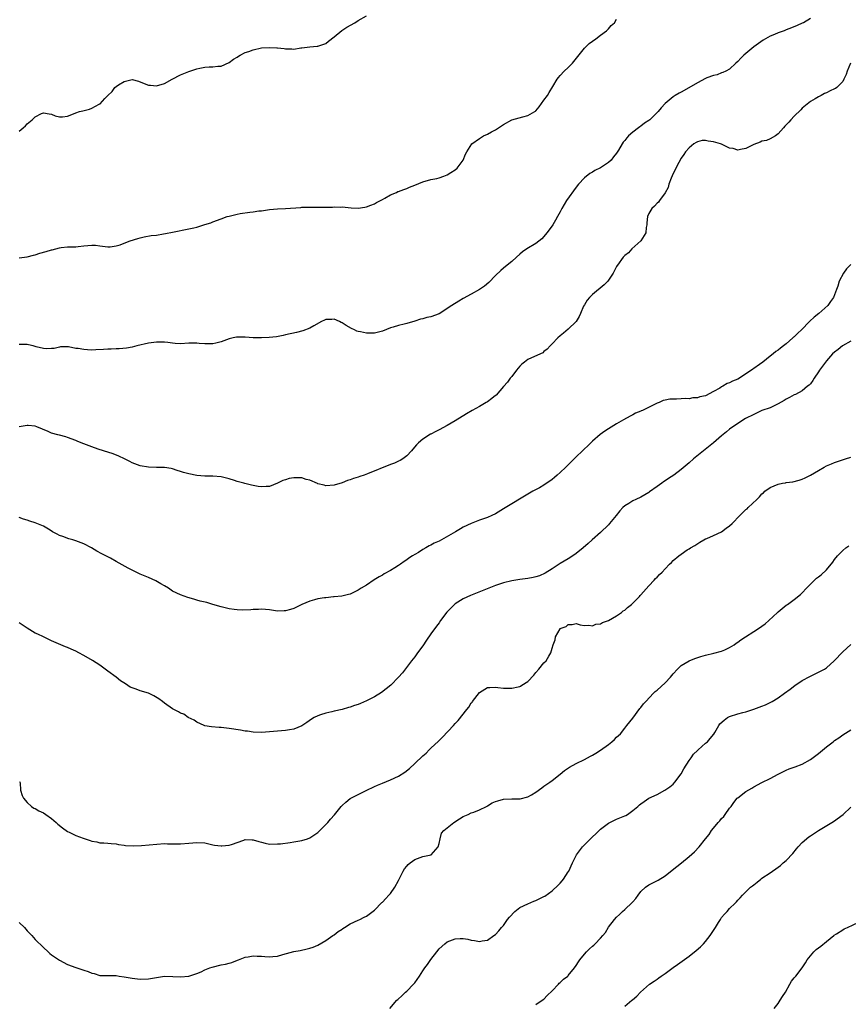
# Model space of a CAD drawing. Units: inches. Extents: x 2580000 to 2583000, y 1533000 to 1536000.
# Drawn here: x 2580867 to 2581072, y 1534512 to 1534756 of the extents above; entities that cross this region are included whole.
import ezdxf

# ---------------------------------------------------------------- set-up
doc = ezdxf.new("R2010")
doc.units = ezdxf.units.IN
doc.header["$MEASUREMENT"] = 0
doc.layers.add('LD25801533_10ft', color=9, linetype='Continuous')

msp = doc.modelspace()

# ---------------------------------------------------------------- linework, layer by layer
at = {"layer": 'LD25801533_10ft'}
for points, elevation in [([(2580867, 1534728.14), (2580868, 1534729), (2580868.56, 1534729.44), (2580869, 1534729.96), (2580870.21, 1534731), (2580871, 1534731.74), (2580872.5, 1534732.5), (2580873, 1534732.73), (2580874.43, 1534732.43), (2580875, 1534732.34), (2580875.94, 1534731.94), (2580877, 1534731.7), (2580877.72, 1534731.72), (2580879, 1534731.91), (2580880.43, 1534732.43), (2580881, 1534732.67), (2580881.93, 1534733), (2580882.77, 1534733.23), (2580884.4, 1534733.6), (2580885, 1534733.81), (2580886.83, 1534734.83), (2580887.07, 1534734.93), (2580888.25, 1534736.25), (2580888.95, 1534737), (2580890.03, 1534737.97), (2580890.71, 1534739), (2580891, 1534739.22), (2580891.6, 1534739.6), (2580893, 1534740.44), (2580895, 1534740.91), (2580896.53, 1534740.53), (2580897.99, 1534739.99), (2580899, 1534739.56), (2580899.52, 1534739.52), (2580901, 1534739.36), (2580903, 1534739.95), (2580904.92, 1534741), (2580907, 1534742.1), (2580909, 1534742.93), (2580911, 1534743.56), (2580911.74, 1534743.74), (2580913, 1534744), (2580914.09, 1534744.09), (2580915, 1534744.12), (2580916.23, 1534744.23), (2580917, 1534744.26), (2580919, 1534745.12), (2580920.06, 1534745.94), (2580921, 1534746.48), (2580921.3, 1534746.7), (2580921.78, 1534747), (2580923, 1534747.6), (2580923.91, 1534747.91), (2580925, 1534748.33), (2580927, 1534748.75), (2580928.89, 1534748.89), (2580930.81, 1534748.81), (2580931, 1534748.77), (2580932.65, 1534748.65), (2580933, 1534748.54), (2580934.58, 1534748.58), (2580935, 1534748.49), (2580936.76, 1534748.76), (2580937, 1534748.78), (2580938.98, 1534749.02), (2580940.83, 1534749.17), (2580941, 1534749.17), (2580943, 1534749.86), (2580943.6, 1534750.4), (2580945, 1534751.47), (2580946.96, 1534753.04), (2580948.13, 1534753.87), (2580950.12, 1534755), (2580951, 1534755.58), (2580953, 1534756.71)], 7340), ([(2581063, 1534756.07), (2581061.25, 1534755), (2581061, 1534754.88), (2581059.7, 1534754.3), (2581058.28, 1534753.72), (2581057, 1534753.23), (2581056.47, 1534753), (2581055, 1534752.5), (2581054.1, 1534752.1), (2581053, 1534751.66), (2581051.28, 1534750.72), (2581048.98, 1534749.02), (2581046.52, 1534747), (2581045.76, 1534746.24), (2581045, 1534745.41), (2581044.54, 1534745), (2581043, 1534743.53), (2581042.03, 1534743), (2581041.34, 1534742.66), (2581041, 1534742.56), (2581039.88, 1534742.12), (2581039, 1534741.91), (2581037.32, 1534741.32), (2581037, 1534741.19), (2581035, 1534740.16), (2581031.76, 1534738.24), (2581031, 1534737.81), (2581030.47, 1534737.53), (2581029.54, 1534737), (2581029, 1534736.63), (2581027.01, 1534734.99), (2581026.03, 1534733.97), (2581025.31, 1534733), (2581023.24, 1534731), (2581023, 1534730.83), (2581021.89, 1534730.11), (2581021, 1534729.43), (2581020.73, 1534729.27), (2581020.43, 1534729), (2581019, 1534727.92), (2581017.97, 1534727), (2581017.49, 1534726.51), (2581017, 1534725.82), (2581016.6, 1534725.4), (2581016.35, 1534725), (2581015.43, 1534723.43), (2581015, 1534722.72), (2581014.22, 1534721.78), (2581013.62, 1534721), (2581013, 1534720.4), (2581011, 1534719.05), (2581009.62, 1534718.38), (2581009, 1534718.02), (2581008.34, 1534717.66), (2581007, 1534716.59), (2581005.54, 1534715), (2581005, 1534714.32), (2581002.6, 1534711), (2581002.02, 1534709.98), (2581001.4, 1534709), (2581001, 1534708.19), (2581000.38, 1534707), (2580999.89, 1534706.11), (2580999.22, 1534705), (2580999, 1534704.69), (2580997.73, 1534703), (2580997, 1534702.08), (2580996.46, 1534701.54), (2580995, 1534700.34), (2580992.72, 1534699), (2580991.72, 1534698.28), (2580991, 1534697.7), (2580990.19, 1534697), (2580989, 1534695.9), (2580987.88, 1534695), (2580987, 1534694.25), (2580986.3, 1534693.7), (2580985, 1534692.41), (2580983.34, 1534690.66), (2580982.25, 1534689.75), (2580981, 1534688.92), (2580979, 1534687.83), (2580977, 1534686.7), (2580975.89, 1534686.11), (2580974.21, 1534685), (2580971, 1534682.94), (2580969, 1534682.23), (2580967.98, 1534682.02), (2580967, 1534681.72), (2580966.4, 1534681.6), (2580965, 1534681.12), (2580963, 1534680.55), (2580962.4, 1534680.4), (2580961, 1534680.08), (2580959.62, 1534679.62), (2580959, 1534679.45), (2580957, 1534678.66), (2580955, 1534678.18), (2580953.81, 1534678.19), (2580953, 1534678.11), (2580951.52, 1534678.48), (2580951, 1534678.55), (2580950.67, 1534678.67), (2580950.05, 1534679), (2580949.34, 1534679.34), (2580948.01, 1534680.01), (2580947, 1534680.68), (2580946.77, 1534680.77), (2580946.35, 1534681), (2580945, 1534681.6), (2580944.43, 1534681.57), (2580943, 1534681.56), (2580942.65, 1534681.35), (2580941.92, 1534681), (2580939.97, 1534679.97), (2580939, 1534679.38), (2580937.27, 1534678.73), (2580935.66, 1534678.34), (2580933, 1534677.75), (2580932.4, 1534677.6), (2580930.73, 1534677.27), (2580928.94, 1534677.06), (2580927, 1534676.96), (2580925, 1534676.98), (2580923, 1534677.12), (2580921, 1534677.15), (2580920.86, 1534677.14), (2580920.03, 1534677), (2580919, 1534676.78), (2580917, 1534676), (2580915.68, 1534675.68), (2580915, 1534675.5), (2580913, 1534675.51), (2580911.61, 1534675.61), (2580911, 1534675.67), (2580909.64, 1534675.64), (2580909, 1534675.65), (2580907, 1534675.53), (2580905.63, 1534675.63), (2580905, 1534675.64), (2580903.82, 1534675.82), (2580903, 1534675.9), (2580901.94, 1534675.94), (2580901, 1534675.95), (2580899, 1534675.68), (2580896.14, 1534675), (2580895, 1534674.68), (2580893.57, 1534674.43), (2580891.74, 1534674.26), (2580891, 1534674.28), (2580889.8, 1534674.2), (2580889, 1534674.2), (2580887.89, 1534674.11), (2580885.99, 1534674.01), (2580885, 1534673.98), (2580883.95, 1534674.05), (2580883, 1534674.07), (2580881.65, 1534674.35), (2580881, 1534674.38), (2580879.23, 1534674.77), (2580877.27, 1534674.73), (2580877, 1534674.71), (2580875.65, 1534674.35), (2580875, 1534674.34), (2580873.72, 1534674.28), (2580873, 1534674.36), (2580871.2, 1534674.8), (2580870.46, 1534675), (2580869.29, 1534675.29), (2580869, 1534675.32), (2580867.36, 1534675.36), (2580867, 1534675.33)], 7360), ([(2580867, 1534696.82), (2580869, 1534697.01), (2580870.53, 1534697.47), (2580871, 1534697.53), (2580872.08, 1534697.92), (2580873.67, 1534698.33), (2580875, 1534698.8), (2580875.19, 1534698.81), (2580877, 1534699.29), (2580877.37, 1534699.37), (2580879, 1534699.49), (2580879.52, 1534699.52), (2580881, 1534699.56), (2580881.6, 1534699.6), (2580883, 1534699.74), (2580885, 1534699.92), (2580885.9, 1534699.9), (2580887, 1534699.79), (2580889, 1534699.5), (2580889.51, 1534699.51), (2580891, 1534699.74), (2580892.05, 1534700.05), (2580893, 1534700.46), (2580894.52, 1534701), (2580896.4, 1534701.6), (2580897, 1534701.77), (2580897.99, 1534702.01), (2580899.7, 1534702.3), (2580901, 1534702.44), (2580902.73, 1534702.73), (2580903.21, 1534702.79), (2580905, 1534703.17), (2580909, 1534703.94), (2580910.26, 1534704.26), (2580911, 1534704.42), (2580912.99, 1534705.01), (2580914.5, 1534705.5), (2580915, 1534705.7), (2580917, 1534706.46), (2580918.49, 1534707), (2580919, 1534707.15), (2580921, 1534707.62), (2580921.78, 1534707.78), (2580924.12, 1534708.12), (2580925, 1534708.2), (2580926.4, 1534708.4), (2580927, 1534708.46), (2580929, 1534708.73), (2580931, 1534708.91), (2580932.99, 1534709.01), (2580936.73, 1534709.27), (2580937, 1534709.32), (2580938.63, 1534709.37), (2580939, 1534709.34), (2580940.63, 1534709.37), (2580941, 1534709.32), (2580941.32, 1534709.32), (2580944.63, 1534709.37), (2580945, 1534709.4), (2580946.63, 1534709.37), (2580947, 1534709.39), (2580949.2, 1534709.2), (2580951, 1534709.1), (2580952.63, 1534709.37), (2580953, 1534709.4), (2580954.13, 1534709.87), (2580955, 1534710.16), (2580955.53, 1534710.47), (2580956.54, 1534711), (2580957, 1534711.28), (2580957.59, 1534711.59), (2580959, 1534712.41), (2580960.44, 1534713), (2580960.82, 1534713.18), (2580961, 1534713.22), (2580962.25, 1534713.75), (2580963, 1534713.95), (2580963.71, 1534714.29), (2580965, 1534714.76), (2580967, 1534715.59), (2580969, 1534716.15), (2580970.42, 1534716.42), (2580971, 1534716.57), (2580972.16, 1534717), (2580973, 1534717.35), (2580973.92, 1534717.92), (2580975, 1534718.62), (2580975.52, 1534719), (2580977, 1534721), (2580977.57, 1534722.43), (2580977.89, 1534723), (2580979.17, 1534725), (2580981, 1534726.35), (2580982, 1534727), (2580983, 1534727.45), (2580984.01, 1534728.01), (2580985, 1534728.49), (2580986.52, 1534729.48), (2580987, 1534729.83), (2580989, 1534730.94), (2580991.73, 1534731.73), (2580993, 1534732.01), (2580994.76, 1534733), (2580994.9, 1534733.1), (2580995, 1534733.18), (2580995.81, 1534734.19), (2580996.39, 1534735), (2580997, 1534735.79), (2580997.88, 1534737), (2580998.29, 1534737.71), (2580999.21, 1534739.21), (2581000.24, 1534741), (2581000.56, 1534741.44), (2581001, 1534741.93), (2581002.03, 1534743), (2581003, 1534743.89), (2581004.08, 1534745), (2581005.4, 1534746.6), (2581007, 1534748.71), (2581008.18, 1534749.82), (2581009, 1534750.44), (2581009.88, 1534751), (2581011, 1534751.96), (2581012.45, 1534753), (2581012.73, 1534753.27), (2581013, 1534753.5), (2581013.65, 1534754.35), (2581014.45, 1534755), (2581015, 1534755.87)], 7350), ([(2581072.97, 1534745.03), (2581072.08, 1534743), (2581071.82, 1534742.18), (2581071.3, 1534741), (2581071, 1534740.45), (2581069.55, 1534739), (2581069.24, 1534738.76), (2581069, 1534738.61), (2581067.88, 1534738.12), (2581067, 1534737.66), (2581066.53, 1534737.47), (2581065.66, 1534737), (2581065, 1534736.68), (2581064.17, 1534736.17), (2581063, 1534735.5), (2581061, 1534733.83), (2581060.59, 1534733.41), (2581059, 1534731.89), (2581058.14, 1534731), (2581057.62, 1534730.38), (2581057, 1534729.76), (2581056.64, 1534729.36), (2581056.3, 1534729), (2581055, 1534727.47), (2581054.33, 1534727), (2581053, 1534726.23), (2581052.12, 1534725.88), (2581051, 1534725.64), (2581050.56, 1534725.44), (2581049, 1534724.84), (2581047, 1534723.89), (2581045.65, 1534723.65), (2581045, 1534723.49), (2581043.83, 1534723.83), (2581043, 1534723.98), (2581041, 1534724.9), (2581040.75, 1534725), (2581039, 1534725.55), (2581037.65, 1534725.65), (2581037, 1534725.83), (2581036.19, 1534725.81), (2581035, 1534725.49), (2581034.67, 1534725.33), (2581034.11, 1534725), (2581033, 1534724.06), (2581032.09, 1534723), (2581031.66, 1534722.34), (2581031, 1534721.48), (2581030.42, 1534720.42), (2581029, 1534717.71), (2581028.52, 1534716.52), (2581027.96, 1534715), (2581027.78, 1534714.22), (2581027, 1534712.87), (2581025.64, 1534711), (2581025.39, 1534710.61), (2581025, 1534710.33), (2581024.4, 1534709.6), (2581023.69, 1534709), (2581023, 1534707.76), (2581022.63, 1534707), (2581022.52, 1534705.48), (2581022.45, 1534705), (2581022.29, 1534704.29), (2581022.23, 1534703), (2581020.98, 1534701.02), (2581018.78, 1534699), (2581017.93, 1534698.07), (2581017, 1534697.34), (2581016.65, 1534697), (2581015.2, 1534695), (2581015.14, 1534694.86), (2581015, 1534694.63), (2581014.17, 1534693), (2581013, 1534691.26), (2581012.8, 1534691), (2581011.92, 1534690.08), (2581009, 1534687.76), (2581008.25, 1534687), (2581007.7, 1534686.3), (2581007, 1534685.17), (2581006.83, 1534684.83), (2581006.04, 1534683), (2581005.74, 1534682.26), (2581004.95, 1534681.05), (2581003, 1534679.15), (2581001.83, 1534678.17), (2581001, 1534677.53), (2581000.44, 1534677), (2580999, 1534675.55), (2580998.53, 1534675), (2580997.79, 1534674.21), (2580997, 1534673.61), (2580996.69, 1534673.31), (2580996.14, 1534673), (2580993, 1534671.6), (2580992.15, 1534671), (2580991.5, 1534670.5), (2580991, 1534670), (2580990.16, 1534669), (2580989, 1534667.44), (2580988.65, 1534667), (2580987.94, 1534666.06), (2580987, 1534664.92), (2580985.16, 1534662.84), (2580985, 1534662.68), (2580984.06, 1534661.94), (2580983, 1534661.17), (2580982.69, 1534661), (2580981, 1534659.98), (2580979.24, 1534659), (2580977.83, 1534658.17), (2580975, 1534656.45), (2580973, 1534655.27), (2580971, 1534654.19), (2580970.18, 1534653.82), (2580969, 1534653.15), (2580968.89, 1534653.11), (2580967, 1534651.92), (2580965.95, 1534651), (2580965.46, 1534650.54), (2580964.55, 1534649.45), (2580964.19, 1534649), (2580963, 1534647.78), (2580962.02, 1534647), (2580961.4, 1534646.6), (2580961, 1534646.46), (2580960.01, 1534645.99), (2580959, 1534645.63), (2580953.29, 1534643.29), (2580952.49, 1534643), (2580951.37, 1534642.63), (2580951, 1534642.48), (2580949.85, 1534642.15), (2580949, 1534641.83), (2580948.36, 1534641.64), (2580947, 1534641.12), (2580945, 1534640.55), (2580943, 1534640.37), (2580942.53, 1534640.53), (2580941, 1534640.84), (2580940.91, 1534640.91), (2580939, 1534641.74), (2580938.06, 1534641.94), (2580937, 1534642.3), (2580935, 1534642.34), (2580933.84, 1534642.16), (2580933, 1534641.88), (2580932.3, 1534641.7), (2580931, 1534641), (2580929, 1534640.21), (2580928.17, 1534640.17), (2580927, 1534640.07), (2580926.22, 1534640.22), (2580925, 1534640.4), (2580924.51, 1534640.51), (2580922.91, 1534640.91), (2580922.64, 1534641), (2580921, 1534641.44), (2580920.34, 1534641.66), (2580919, 1534642.06), (2580917, 1534642.57), (2580915, 1534642.73), (2580913.28, 1534642.72), (2580913, 1534642.74), (2580911, 1534642.9), (2580909, 1534643.31), (2580907.69, 1534643.69), (2580907, 1534643.94), (2580906.15, 1534644.15), (2580905, 1534644.58), (2580904.61, 1534644.61), (2580903, 1534644.91), (2580901, 1534644.9), (2580899, 1534644.94), (2580897, 1534645.33), (2580895, 1534646.07), (2580894.39, 1534646.39), (2580893.08, 1534647), (2580891.68, 1534647.68), (2580890.25, 1534648.25), (2580887.9, 1534649), (2580886.55, 1534649.45), (2580885, 1534649.99), (2580883, 1534650.73), (2580882.32, 1534651), (2580881.4, 1534651.4), (2580881, 1534651.6), (2580879, 1534652.36), (2580878.52, 1534652.52), (2580877, 1534652.88), (2580876.61, 1534653), (2580875, 1534653.42), (2580874.22, 1534653.78), (2580871.37, 1534655), (2580871, 1534655.13), (2580869.26, 1534655.26), (2580869, 1534655.27), (2580866.97, 1534655)], 7370), ([(2581073, 1534695.15), (2581071.92, 1534694.08), (2581071.23, 1534693), (2581070.16, 1534691), (2581069.77, 1534689.77), (2581069.48, 1534689), (2581069, 1534687.65), (2581068.72, 1534687), (2581067.99, 1534686.01), (2581067.33, 1534685), (2581065.1, 1534683), (2581063.9, 1534682.1), (2581062.87, 1534681.13), (2581062.76, 1534681), (2581060.77, 1534679), (2581059.85, 1534678.15), (2581059, 1534677.28), (2581058.84, 1534677.16), (2581058.68, 1534677), (2581057, 1534675.53), (2581056.35, 1534675), (2581055.57, 1534674.43), (2581055, 1534673.96), (2581054.41, 1534673.59), (2581053.77, 1534673), (2581053, 1534672.43), (2581051.21, 1534671), (2581050.41, 1534670.41), (2581049, 1534669.42), (2581048.73, 1534669.27), (2581048.43, 1534669), (2581047, 1534668.1), (2581045.43, 1534667), (2581045, 1534666.76), (2581043.74, 1534666.26), (2581043, 1534665.85), (2581042.34, 1534665.66), (2581041.3, 1534665), (2581041, 1534664.86), (2581040.55, 1534664.55), (2581039, 1534663.69), (2581037, 1534662.63), (2581035.58, 1534662.42), (2581035, 1534662.15), (2581033.87, 1534662.13), (2581033, 1534661.93), (2581032.03, 1534661.97), (2581031, 1534661.87), (2581029.81, 1534661.81), (2581029, 1534661.84), (2581028.21, 1534661.79), (2581027, 1534661.56), (2581026.56, 1534661.44), (2581025.53, 1534661), (2581025, 1534660.8), (2581021.38, 1534659), (2581021.11, 1534658.89), (2581021, 1534658.83), (2581019.68, 1534658.32), (2581019, 1534657.93), (2581018.38, 1534657.62), (2581016.68, 1534656.68), (2581015, 1534655.69), (2581013, 1534654.47), (2581012.11, 1534653.89), (2581010.94, 1534653.06), (2581009, 1534651.39), (2581007.79, 1534650.21), (2581007, 1534649.48), (2581006.53, 1534649), (2581005, 1534647.55), (2581004.45, 1534647), (2581003.7, 1534646.3), (2581002.44, 1534645), (2581001, 1534643.64), (2581000.3, 1534643), (2580999.57, 1534642.43), (2580999, 1534641.93), (2580997, 1534640.54), (2580995.9, 1534639.9), (2580994.28, 1534639), (2580993.44, 1534638.56), (2580987, 1534634.63), (2580985, 1534633.45), (2580984.08, 1534633), (2580983, 1534632.53), (2580981, 1534631.82), (2580979, 1534631.06), (2580977, 1534630.13), (2580976.3, 1534629.7), (2580975.12, 1534629), (2580971.58, 1534627), (2580971, 1534626.69), (2580969.84, 1534626.16), (2580969, 1534625.68), (2580968.53, 1534625.47), (2580967.75, 1534625), (2580967, 1534624.59), (2580965.88, 1534623.88), (2580965, 1534623.35), (2580964.47, 1534623), (2580963.55, 1534622.45), (2580963, 1534622.02), (2580962.35, 1534621.65), (2580961.49, 1534621), (2580961, 1534620.65), (2580960.03, 1534620.03), (2580959, 1534619.41), (2580957.43, 1534618.57), (2580957, 1534618.28), (2580956.17, 1534617.83), (2580954.95, 1534617.05), (2580953, 1534615.73), (2580951.75, 1534615), (2580951, 1534614.49), (2580949, 1534613.56), (2580948.58, 1534613.42), (2580946.94, 1534613.06), (2580945, 1534612.85), (2580944.86, 1534612.86), (2580943, 1534612.67), (2580942.65, 1534612.65), (2580941, 1534612.38), (2580940.16, 1534612.16), (2580939, 1534611.83), (2580937.05, 1534611), (2580935, 1534609.96), (2580934.22, 1534609.78), (2580933, 1534609.37), (2580932.61, 1534609.39), (2580931, 1534609.33), (2580929, 1534609.64), (2580927, 1534609.81), (2580926.26, 1534609.74), (2580925, 1534609.72), (2580924.36, 1534609.64), (2580922.4, 1534609.59), (2580921, 1534609.65), (2580920.26, 1534609.74), (2580919, 1534609.92), (2580917, 1534610.4), (2580915.01, 1534611.01), (2580913.45, 1534611.45), (2580911.84, 1534611.84), (2580911, 1534612.08), (2580910.26, 1534612.26), (2580908.74, 1534612.74), (2580907, 1534613.37), (2580905, 1534614.32), (2580903.95, 1534615), (2580903, 1534615.56), (2580902.12, 1534616.12), (2580900.84, 1534616.84), (2580899, 1534617.68), (2580897, 1534618.51), (2580895, 1534619.45), (2580893.99, 1534619.99), (2580891, 1534621.66), (2580889.59, 1534622.41), (2580887.49, 1534623.49), (2580886.21, 1534624.21), (2580884.88, 1534625), (2580883, 1534625.99), (2580881, 1534626.77), (2580880.25, 1534627), (2580879.27, 1534627.27), (2580877.79, 1534627.79), (2580877, 1534628.1), (2580876.42, 1534628.42), (2580875.26, 1534629), (2580874.66, 1534629.34), (2580873, 1534630.34), (2580871, 1534631.2), (2580869.62, 1534631.62), (2580869, 1534631.86), (2580868.11, 1534632.11), (2580867, 1534632.54)], 7380), ([(2581073, 1534676.19), (2581070.94, 1534675), (2581069.87, 1534674.13), (2581069, 1534673.48), (2581068.48, 1534673), (2581067, 1534671.33), (2581066.73, 1534671), (2581066.02, 1534669.98), (2581065.29, 1534669), (2581065, 1534668.55), (2581063.9, 1534667), (2581063.58, 1534666.42), (2581063, 1534665.64), (2581062.71, 1534665.29), (2581062.32, 1534665), (2581061, 1534663.89), (2581059.27, 1534663), (2581059, 1534662.88), (2581057.81, 1534662.19), (2581057, 1534661.79), (2581056.52, 1534661.48), (2581055, 1534660.62), (2581054.34, 1534660.34), (2581053, 1534659.7), (2581051, 1534658.98), (2581049, 1534658.04), (2581046.96, 1534657), (2581045, 1534655.76), (2581043, 1534654.4), (2581042.24, 1534653.76), (2581041, 1534652.77), (2581039, 1534651), (2581036.48, 1534649), (2581034.07, 1534647), (2581033, 1534646.05), (2581031, 1534644.43), (2581029.14, 1534643), (2581027.83, 1534642.17), (2581027, 1534641.59), (2581026.63, 1534641.37), (2581026.18, 1534641), (2581025, 1534640.2), (2581023.14, 1534638.86), (2581023, 1534638.73), (2581021, 1534637.54), (2581019.79, 1534637), (2581019, 1534636.61), (2581017.99, 1534635.99), (2581017, 1534635.41), (2581016.56, 1534635), (2581015.81, 1534634.19), (2581014.88, 1534633), (2581013.24, 1534631), (2581013, 1534630.74), (2581011, 1534628.8), (2581008.96, 1534627), (2581007.91, 1534626.09), (2581006.74, 1534625), (2581005, 1534623.6), (2581004.15, 1534623), (2581003, 1534622.28), (2581001, 1534621.09), (2580999, 1534619.82), (2580997.26, 1534618.74), (2580995.89, 1534618.11), (2580995, 1534617.8), (2580994.35, 1534617.65), (2580993, 1534617.38), (2580991, 1534617.15), (2580989, 1534616.86), (2580987, 1534616.35), (2580985.98, 1534615.98), (2580985, 1534615.65), (2580978.78, 1534613.22), (2580977, 1534612.42), (2580975, 1534611.13), (2580973.89, 1534610.11), (2580972.96, 1534609.04), (2580971.38, 1534607), (2580971, 1534606.48), (2580970.36, 1534605.64), (2580969, 1534603.68), (2580967.89, 1534602.11), (2580967, 1534600.75), (2580965.7, 1534599), (2580965, 1534598.03), (2580964.18, 1534597), (2580961.92, 1534594.08), (2580961, 1534592.97), (2580959.03, 1534590.97), (2580956.78, 1534589.22), (2580955, 1534588.12), (2580953, 1534587.11), (2580951.53, 1534586.47), (2580951, 1534586.26), (2580950.06, 1534585.94), (2580949, 1534585.54), (2580948.56, 1534585.44), (2580947, 1534585.01), (2580945, 1534584.58), (2580944.43, 1534584.43), (2580943, 1534584.11), (2580941.64, 1534583.64), (2580941, 1534583.44), (2580940.11, 1534583), (2580939.41, 1534582.59), (2580938.24, 1534581.76), (2580937, 1534580.92), (2580935, 1534580.08), (2580933.95, 1534579.95), (2580933, 1534579.8), (2580931, 1534579.65), (2580929, 1534579.43), (2580927, 1534579.28), (2580925, 1534579.37), (2580923.58, 1534579.58), (2580923, 1534579.65), (2580921.86, 1534579.86), (2580919, 1534580.29), (2580918.34, 1534580.34), (2580917, 1534580.51), (2580916.51, 1534580.51), (2580914.67, 1534580.67), (2580913, 1534580.93), (2580912.82, 1534581), (2580911, 1534581.82), (2580910.32, 1534582.32), (2580908.87, 1534583), (2580907.79, 1534583.79), (2580907, 1534584.07), (2580906.44, 1534584.44), (2580905, 1534585.16), (2580903, 1534586.59), (2580902.52, 1534587), (2580901.63, 1534587.63), (2580900.37, 1534588.37), (2580899, 1534589), (2580897, 1534589.59), (2580896.02, 1534589.98), (2580895, 1534590.31), (2580894.52, 1534590.52), (2580893.3, 1534591.3), (2580892.11, 1534592.11), (2580891, 1534592.97), (2580889, 1534594.5), (2580887, 1534595.98), (2580885.14, 1534597.14), (2580883, 1534598.32), (2580881.81, 1534599), (2580881, 1534599.41), (2580879.9, 1534599.9), (2580879, 1534600.32), (2580878.49, 1534600.49), (2580875, 1534601.97), (2580873, 1534602.94), (2580871.63, 1534603.63), (2580871, 1534603.92), (2580870.31, 1534604.31), (2580869, 1534605.12), (2580867, 1534606.4)], 7390), ([(2580867.12, 1534567.12), (2580867.16, 1534567), (2580867.21, 1534566.79), (2580867.36, 1534565), (2580867.71, 1534563.71), (2580868.04, 1534563), (2580869, 1534561.97), (2580870.04, 1534561), (2580870.59, 1534560.59), (2580871, 1534560.44), (2580871.88, 1534559.88), (2580873, 1534559.41), (2580873.63, 1534559), (2580875, 1534558.03), (2580876.16, 1534557), (2580876.56, 1534556.56), (2580877.71, 1534555.71), (2580879, 1534554.79), (2580879.42, 1534554.58), (2580881, 1534553.83), (2580882.89, 1534553.11), (2580884.59, 1534552.59), (2580885, 1534552.43), (2580886.22, 1534552.22), (2580887, 1534552), (2580887.95, 1534551.95), (2580889, 1534551.87), (2580889.79, 1534551.79), (2580891, 1534551.71), (2580891.58, 1534551.58), (2580893, 1534551.39), (2580893.32, 1534551.32), (2580895.21, 1534551.21), (2580897.31, 1534551.31), (2580903, 1534551.79), (2580903.76, 1534551.76), (2580905, 1534551.76), (2580905.72, 1534551.72), (2580907, 1534551.7), (2580909, 1534551.86), (2580911, 1534552.09), (2580913, 1534551.95), (2580915, 1534551.5), (2580915.42, 1534551.42), (2580917, 1534551.22), (2580917.23, 1534551.23), (2580919, 1534551.4), (2580919.59, 1534551.59), (2580922.65, 1534552.65), (2580923, 1534552.79), (2580924.74, 1534552.74), (2580925, 1534552.75), (2580926.34, 1534552.34), (2580927, 1534552.13), (2580927.93, 1534551.93), (2580929, 1534551.64), (2580931, 1534551.69), (2580931.77, 1534551.77), (2580934.1, 1534552.1), (2580935, 1534552.21), (2580936.49, 1534552.49), (2580937, 1534552.56), (2580938.41, 1534553), (2580939, 1534553.21), (2580941, 1534554.53), (2580941.22, 1534554.78), (2580943, 1534556.49), (2580943.48, 1534557), (2580944.16, 1534557.84), (2580945.09, 1534558.91), (2580946.73, 1534561), (2580947, 1534561.26), (2580947.94, 1534562.06), (2580949, 1534562.92), (2580949.13, 1534563), (2580951, 1534563.98), (2580952.96, 1534564.96), (2580955, 1534565.94), (2580955.74, 1534566.26), (2580957, 1534566.78), (2580959, 1534567.56), (2580961, 1534568.51), (2580962.51, 1534569.49), (2580963.65, 1534570.35), (2580965, 1534571.59), (2580967, 1534573.49), (2580967.81, 1534574.19), (2580968.6, 1534575), (2580969, 1534575.4), (2580970.86, 1534577.14), (2580971, 1534577.3), (2580971.9, 1534578.1), (2580974.58, 1534581), (2580975, 1534581.49), (2580975.74, 1534582.26), (2580977.93, 1534585), (2580978.4, 1534585.6), (2580979, 1534586.6), (2580979.19, 1534586.81), (2580979.31, 1534587), (2580981, 1534589.2), (2580983, 1534590.42), (2580983.58, 1534590.42), (2580985, 1534590.53), (2580985.57, 1534590.43), (2580987, 1534590.29), (2580989, 1534590.27), (2580990.63, 1534590.63), (2580991, 1534590.7), (2580991.22, 1534590.78), (2580991.53, 1534591), (2580993, 1534591.88), (2580994.49, 1534593.51), (2580995, 1534594.14), (2580995.76, 1534595), (2580997, 1534596.55), (2580997.52, 1534597), (2580998.22, 1534598.22), (2580998.71, 1534599), (2580999, 1534600.13), (2580999.26, 1534601), (2580999.78, 1534602.22), (2580999.89, 1534603), (2581001, 1534604.95), (2581001.04, 1534605), (2581002.47, 1534605.53), (2581003, 1534606.04), (2581003.98, 1534606.02), (2581005, 1534606.27), (2581005.96, 1534605.96), (2581007, 1534605.75), (2581008.11, 1534605.89), (2581009, 1534605.72), (2581009.86, 1534606.14), (2581011, 1534606.22), (2581011.48, 1534606.52), (2581013, 1534607), (2581015, 1534608.2), (2581016.18, 1534609), (2581016.63, 1534609.37), (2581017, 1534609.58), (2581017.73, 1534610.27), (2581018.7, 1534611), (2581019, 1534611.27), (2581020.67, 1534613), (2581020.81, 1534613.19), (2581021, 1534613.37), (2581023, 1534615.63), (2581024.31, 1534617), (2581024.61, 1534617.39), (2581025, 1534617.75), (2581025.61, 1534618.39), (2581026.28, 1534619), (2581027, 1534619.83), (2581028.1, 1534621), (2581028.59, 1534621.41), (2581029, 1534621.86), (2581030.4, 1534623), (2581031, 1534623.47), (2581032.48, 1534624.48), (2581033, 1534624.79), (2581033.31, 1534625), (2581034.41, 1534625.59), (2581035.58, 1534626.42), (2581036.57, 1534627), (2581037, 1534627.21), (2581037.35, 1534627.35), (2581039, 1534628.08), (2581041, 1534628.98), (2581042.13, 1534629.87), (2581043, 1534630.46), (2581043.58, 1534631), (2581045.48, 1534633), (2581046.27, 1534633.73), (2581047, 1534634.51), (2581047.3, 1534634.7), (2581047.57, 1534635), (2581049.69, 1534637), (2581050.39, 1534637.61), (2581051, 1534638.35), (2581051.36, 1534638.64), (2581051.69, 1534639), (2581053, 1534639.91), (2581055, 1534640.78), (2581056.11, 1534641), (2581056.87, 1534641.13), (2581057, 1534641.16), (2581058.62, 1534641.38), (2581060.23, 1534641.77), (2581061, 1534642.03), (2581061.67, 1534642.33), (2581063, 1534643.03), (2581065, 1534644.19), (2581066.37, 1534645), (2581067, 1534645.32), (2581068.2, 1534645.8), (2581069, 1534646.14), (2581070.69, 1534646.69), (2581071.72, 1534647), (2581073, 1534647.44)], 7400), ([(2580867, 1534532.26), (2580868.28, 1534531), (2580869, 1534530.18), (2580870.13, 1534529), (2580871, 1534528.06), (2580873, 1534526.04), (2580874.14, 1534525), (2580874.61, 1534524.61), (2580875, 1534524.24), (2580875.74, 1534523.74), (2580877, 1534522.91), (2580879, 1534521.89), (2580881, 1534521.1), (2580883, 1534520.43), (2580884.11, 1534520.11), (2580885, 1534519.69), (2580885.6, 1534519.6), (2580887, 1534519.16), (2580889, 1534519.14), (2580889.12, 1534519.12), (2580891, 1534519.1), (2580891.74, 1534519), (2580893, 1534518.8), (2580895, 1534518.45), (2580897, 1534518.26), (2580899, 1534518.34), (2580901, 1534518.67), (2580903, 1534518.95), (2580905.09, 1534518.91), (2580907, 1534518.78), (2580909, 1534518.94), (2580911, 1534519.6), (2580912.04, 1534520.04), (2580913, 1534520.51), (2580914.25, 1534521), (2580914.8, 1534521.2), (2580917, 1534521.74), (2580918.07, 1534521.93), (2580919, 1534522.18), (2580919.68, 1534522.32), (2580921.11, 1534522.89), (2580921.32, 1534523), (2580923, 1534523.66), (2580923.75, 1534523.75), (2580925, 1534524.03), (2580925.93, 1534523.93), (2580927, 1534523.91), (2580927.84, 1534523.84), (2580929, 1534523.73), (2580929.85, 1534523.85), (2580931, 1534523.93), (2580932.34, 1534524.34), (2580935, 1534525.07), (2580936.64, 1534525.36), (2580938.3, 1534525.7), (2580939, 1534525.87), (2580939.82, 1534526.18), (2580941, 1534526.66), (2580943, 1534527.82), (2580944.66, 1534529), (2580945, 1534529.23), (2580946.01, 1534529.99), (2580947, 1534530.64), (2580947.21, 1534530.79), (2580947.57, 1534531), (2580949, 1534531.89), (2580951, 1534532.83), (2580951.39, 1534533), (2580952.42, 1534533.58), (2580953, 1534533.86), (2580955, 1534535.33), (2580956.83, 1534537.17), (2580957, 1534537.3), (2580957.79, 1534538.21), (2580958.58, 1534539), (2580959, 1534539.46), (2580960.05, 1534541), (2580961, 1534542.67), (2580961.15, 1534543), (2580961.33, 1534543.33), (2580962.14, 1534545), (2580962.44, 1534545.56), (2580963, 1534546.22), (2580963.37, 1534546.63), (2580963.89, 1534547), (2580965, 1534547.86), (2580966.35, 1534548.35), (2580967, 1534548.56), (2580969.03, 1534549), (2580970.78, 1534551), (2580971, 1534551.78), (2580971.25, 1534553), (2580971.65, 1534554.35), (2580972.19, 1534555), (2580974.65, 1534557), (2580976.1, 1534557.9), (2580977, 1534558.49), (2580978.23, 1534559), (2580979, 1534559.39), (2580979.59, 1534559.59), (2580981, 1534560.16), (2580982.74, 1534561), (2580982.91, 1534561.09), (2580983, 1534561.12), (2580984.14, 1534561.87), (2580985, 1534562.17), (2580985.6, 1534562.4), (2580987, 1534562.76), (2580989, 1534562.86), (2580991, 1534562.86), (2580991.13, 1534562.87), (2580993, 1534563.33), (2580993.88, 1534563.88), (2580995, 1534564.54), (2580996.44, 1534565.56), (2580997, 1534565.99), (2580998.44, 1534567), (2580999, 1534567.42), (2581000.99, 1534569), (2581002.12, 1534569.88), (2581003.32, 1534570.68), (2581005, 1534571.6), (2581007, 1534572.61), (2581008.53, 1534573.47), (2581009, 1534573.68), (2581009.81, 1534574.19), (2581011, 1534574.89), (2581013, 1534576.34), (2581013.85, 1534577), (2581014.46, 1534577.54), (2581015, 1534578.11), (2581015.49, 1534578.51), (2581015.93, 1534579), (2581017, 1534580.34), (2581017.55, 1534581), (2581019, 1534582.88), (2581020.76, 1534585.24), (2581021, 1534585.52), (2581021.64, 1534586.36), (2581022.2, 1534587), (2581024.12, 1534589), (2581024.57, 1534589.43), (2581025, 1534589.77), (2581027, 1534591.6), (2581028.36, 1534593), (2581029, 1534593.78), (2581030.07, 1534595), (2581031, 1534595.85), (2581032.94, 1534597.06), (2581034.35, 1534597.65), (2581035.86, 1534598.14), (2581037, 1534598.44), (2581039.11, 1534598.89), (2581041, 1534599.41), (2581041.79, 1534599.79), (2581043, 1534600.32), (2581044.08, 1534601), (2581044.61, 1534601.39), (2581045, 1534601.66), (2581045.77, 1534602.23), (2581050.11, 1534605), (2581051, 1534605.59), (2581051.78, 1534606.22), (2581052.68, 1534607), (2581054.84, 1534609), (2581055, 1534609.16), (2581055.98, 1534610.02), (2581057, 1534610.78), (2581057.34, 1534611), (2581059, 1534612.19), (2581060.55, 1534613.45), (2581061, 1534613.85), (2581062.03, 1534615), (2581063, 1534616.02), (2581063.99, 1534617), (2581064.53, 1534617.47), (2581065, 1534617.84), (2581065.67, 1534618.33), (2581067, 1534619.59), (2581068.54, 1534621.46), (2581069, 1534622.12), (2581069.7, 1534623), (2581071, 1534624.38), (2581071.76, 1534625), (2581072.51, 1534625.49)], 7410), ([(2580958.84, 1534511), (2580960.53, 1534513), (2580960.79, 1534513.21), (2580961.85, 1534514.15), (2580962.71, 1534515), (2580963, 1534515.26), (2580964.71, 1534517), (2580964.85, 1534517.15), (2580965, 1534517.35), (2580966.13, 1534519), (2580967, 1534520.27), (2580967.47, 1534521), (2580968.14, 1534521.86), (2580969, 1534523.06), (2580970.49, 1534525), (2580971, 1534525.73), (2580972.41, 1534527), (2580973, 1534527.48), (2580975, 1534528.22), (2580976.28, 1534528.28), (2580977, 1534528.28), (2580978.11, 1534528.11), (2580979, 1534527.9), (2580979.82, 1534527.82), (2580981, 1534527.58), (2580981.73, 1534527.73), (2580983, 1534527.87), (2580984.58, 1534529), (2580985, 1534529.28), (2580985.81, 1534530.19), (2580986.48, 1534531), (2580987, 1534531.55), (2580988, 1534533), (2580988.43, 1534533.57), (2580989.78, 1534535), (2580991, 1534535.94), (2580993, 1534536.91), (2580994.49, 1534537.52), (2580995, 1534537.71), (2580997, 1534538.69), (2580997.19, 1534538.81), (2580999, 1534540.07), (2581000.51, 1534541.49), (2581001, 1534542), (2581001.47, 1534542.53), (2581001.82, 1534543), (2581003, 1534544.77), (2581003.13, 1534545), (2581004.04, 1534547), (2581005.07, 1534549), (2581006.57, 1534551), (2581007, 1534551.48), (2581008.78, 1534553.22), (2581009, 1534553.46), (2581009.82, 1534554.18), (2581011, 1534555.33), (2581013, 1534556.84), (2581015, 1534557.8), (2581017, 1534558.65), (2581017.24, 1534558.76), (2581017.66, 1534559), (2581019, 1534559.98), (2581020.22, 1534561), (2581020.65, 1534561.35), (2581021, 1534561.67), (2581021.81, 1534562.19), (2581022.94, 1534563), (2581025, 1534563.96), (2581026.98, 1534565.02), (2581028.17, 1534565.83), (2581029, 1534566.54), (2581029.39, 1534567), (2581031, 1534569.08), (2581031.68, 1534570.32), (2581033, 1534572.32), (2581033.5, 1534573), (2581034.04, 1534573.96), (2581035, 1534574.81), (2581035.09, 1534574.91), (2581035.22, 1534575), (2581037, 1534576.62), (2581037.49, 1534577), (2581038.21, 1534577.79), (2581039.09, 1534578.91), (2581039.3, 1534579.3), (2581040.28, 1534581), (2581040.6, 1534581.4), (2581041.63, 1534582.37), (2581042.49, 1534583), (2581043, 1534583.27), (2581045, 1534583.91), (2581046.25, 1534584.25), (2581047, 1534584.42), (2581049, 1534585.05), (2581051, 1534585.79), (2581051.84, 1534586.16), (2581053.2, 1534586.8), (2581053.55, 1534587), (2581055, 1534587.88), (2581056.61, 1534589), (2581057.95, 1534590.05), (2581059.11, 1534590.89), (2581061, 1534592.13), (2581062.84, 1534593.16), (2581064.18, 1534593.82), (2581065, 1534594.19), (2581065.54, 1534594.46), (2581066.52, 1534595), (2581067, 1534595.34), (2581068.89, 1534597), (2581071, 1534599.22), (2581073, 1534601.1)], 7420), ([(2580995, 1534511.93), (2580996.56, 1534513), (2580997, 1534513.29), (2580997.82, 1534514.18), (2580999, 1534515.35), (2581000.58, 1534517), (2581000.77, 1534517.23), (2581001, 1534517.41), (2581001.81, 1534518.19), (2581002.9, 1534519), (2581003, 1534519.11), (2581004.56, 1534521), (2581005, 1534521.65), (2581005.52, 1534522.48), (2581005.89, 1534523), (2581007, 1534524.42), (2581007.54, 1534525), (2581008.28, 1534525.72), (2581009, 1534526.41), (2581009.33, 1534526.67), (2581009.68, 1534527), (2581011, 1534528.35), (2581011.61, 1534529), (2581012.23, 1534529.77), (2581013, 1534531.07), (2581014.47, 1534533), (2581015, 1534533.58), (2581015.75, 1534534.25), (2581016.49, 1534535), (2581017, 1534535.45), (2581018.82, 1534537.18), (2581019, 1534537.4), (2581019.77, 1534538.23), (2581020.31, 1534539), (2581021, 1534539.9), (2581022.14, 1534541), (2581023, 1534541.58), (2581023.95, 1534542.05), (2581025.26, 1534542.74), (2581027, 1534543.84), (2581028.79, 1534545.21), (2581031.07, 1534547), (2581033, 1534548.58), (2581034.29, 1534549.71), (2581035.45, 1534551), (2581037.05, 1534553), (2581037.95, 1534554.05), (2581038.52, 1534555), (2581039, 1534555.62), (2581040.13, 1534557), (2581040.57, 1534557.43), (2581041, 1534557.96), (2581041.52, 1534558.48), (2581041.88, 1534559), (2581043, 1534560.53), (2581043.37, 1534561), (2581044.04, 1534561.96), (2581044.89, 1534563), (2581045, 1534563.12), (2581047, 1534564.65), (2581048.46, 1534565.54), (2581049, 1534565.84), (2581051, 1534566.9), (2581053, 1534567.91), (2581055, 1534569), (2581056.33, 1534569.67), (2581057, 1534569.97), (2581057.74, 1534570.26), (2581059, 1534570.67), (2581059.23, 1534570.77), (2581061, 1534571.43), (2581063, 1534572.57), (2581065, 1534574.09), (2581067, 1534575.75), (2581068.67, 1534577), (2581069, 1534577.29), (2581070.04, 1534577.96), (2581071, 1534578.73), (2581073, 1534579.96)], 7430), ([(2581017, 1534511.58), (2581018.78, 1534513), (2581018.91, 1534513.09), (2581020, 1534514), (2581020.9, 1534515), (2581023.12, 1534517), (2581024.27, 1534517.73), (2581025, 1534518.24), (2581025.47, 1534518.53), (2581026.05, 1534519), (2581027, 1534519.66), (2581029, 1534521.15), (2581030.11, 1534521.89), (2581033, 1534523.96), (2581034.69, 1534525.31), (2581035.74, 1534526.26), (2581036.48, 1534527), (2581037, 1534527.58), (2581038.2, 1534529), (2581039, 1534530.28), (2581039.47, 1534531), (2581040.24, 1534532.24), (2581040.69, 1534533), (2581041, 1534533.46), (2581041.71, 1534534.29), (2581042.39, 1534535), (2581043, 1534535.73), (2581044.35, 1534537), (2581044.66, 1534537.34), (2581045, 1534537.8), (2581045.6, 1534538.4), (2581046.17, 1534539), (2581047, 1534539.84), (2581048.18, 1534541), (2581048.67, 1534541.33), (2581049, 1534541.61), (2581049.79, 1534542.21), (2581050.69, 1534543), (2581051, 1534543.19), (2581053, 1534544.52), (2581053.61, 1534545), (2581054.46, 1534545.54), (2581055, 1534545.96), (2581055.62, 1534546.38), (2581056.29, 1534547), (2581057, 1534547.61), (2581058.64, 1534549.36), (2581059.54, 1534550.46), (2581060.01, 1534551), (2581061, 1534552.03), (2581062.57, 1534553.43), (2581063, 1534553.71), (2581063.76, 1534554.24), (2581065, 1534555.07), (2581068.72, 1534557.28), (2581071.11, 1534559), (2581073, 1534560.78)], 7440), ([(2581054, 1534511), (2581055, 1534512.22), (2581055.55, 1534513), (2581056.07, 1534513.93), (2581056.79, 1534515), (2581057.92, 1534517), (2581058.29, 1534517.71), (2581059, 1534518.52), (2581059.2, 1534518.8), (2581059.4, 1534519), (2581061, 1534521.01), (2581061.78, 1534522.23), (2581062.19, 1534523), (2581063, 1534524.02), (2581063.86, 1534525), (2581064.44, 1534525.56), (2581065.6, 1534526.4), (2581067, 1534527.51), (2581068.78, 1534529), (2581068.89, 1534529.11), (2581069.47, 1534529.47), (2581071, 1534530.48), (2581071.35, 1534530.65), (2581072.23, 1534531), (2581075, 1534532.33)], 7450)]:
    msp.add_lwpolyline(points, dxfattribs=dict(at, elevation=elevation))

doc.saveas('drawing.dxf')
